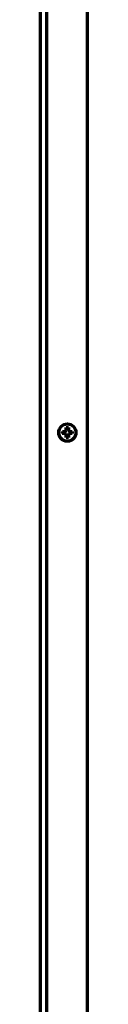
# Model space of a CAD drawing. Units: inches. Extents: x -2983 to 7024, y 422 to 5529.
# Drawn here: x 6096 to 6117, y 3055 to 3512 of the extents above; entities that cross this region are included whole.
import ezdxf

# ---------------------------------------------------------------- set-up
doc = ezdxf.new("R2010")
doc.units = ezdxf.units.IN

msp = doc.modelspace()

# ---------------------------------------------------------------- linework, layer by layer
at = {"linetype": 'Continuous', "lineweight": 70}
for p, q in [((6095.62, 2273.89), (6095.62, 3925.41)), ((6098.42, 3915.47), (6098.42, 2614.49)), ((6117.32, 2612.49), (6117.32, 3910.54)), ((6105.72, 3320.39), (6105.72, 3320.89)), ((6105.72, 3319.89), (6105.72, 3320.39)), ((6110.32, 3320.89), (6110.32, 3320.39)), ((6110.32, 3320.39), (6110.32, 3319.89))]:
    msp.add_line(p, q, dxfattribs=at)
msp.add_circle((6108.02, 3320.39), 4, dxfattribs=at)
for points in [[(6105.72, 3320.89), (6105.93, 3320.89), (6106.14, 3320.89), (6106.46, 3320.89), (6106.57, 3320.89), (6106.8, 3320.89), (6106.91, 3320.89), (6107.02, 3320.89)], [(6107.52, 3318.09), (6107.52, 3318.29), (6107.52, 3318.5), (6107.52, 3318.83), (6107.52, 3318.94), (6107.52, 3319.16), (6107.52, 3319.28), (6107.52, 3319.39)], [(6108.52, 3322.69), (6108.52, 3322.49), (6108.52, 3322.28), (6108.52, 3321.95), (6108.52, 3321.84), (6108.52, 3321.62), (6108.52, 3321.51), (6108.52, 3321.39)], [(6110.32, 3319.89), (6110.12, 3319.89), (6109.91, 3319.89), (6109.59, 3319.89), (6109.48, 3319.89), (6109.25, 3319.89), (6109.14, 3319.89), (6109.02, 3319.89)]]:
    msp.add_open_spline(points, degree=3, knots=[0, 0, 0, 0, 0.5, 0.5, 0.75, 0.75, 1, 1, 1, 1], dxfattribs=at)
for points in [[(6107.02, 3319.89), (6106.97, 3319.89), (6106.86, 3319.89), (6106.7, 3319.89), (6106.54, 3319.89), (6106.39, 3319.89), (6106.23, 3319.89), (6106.08, 3319.89), (6105.91, 3319.89), (6105.79, 3319.89), (6105.72, 3319.89)], [(6107.02, 3320.89), (6107.05, 3320.92), (6107.1, 3320.96), (6107.17, 3321.03), (6107.24, 3321.11), (6107.31, 3321.18), (6107.38, 3321.25), (6107.45, 3321.32), (6107.5, 3321.37), (6107.52, 3321.39)], [(6107.52, 3319.39), (6107.5, 3319.42), (6107.45, 3319.47), (6107.37, 3319.54), (6107.3, 3319.61), (6107.23, 3319.68), (6107.16, 3319.75), (6107.09, 3319.82), (6107.05, 3319.87), (6107.02, 3319.89)], [(6107.52, 3321.39), (6107.52, 3321.45), (6107.52, 3321.55), (6107.52, 3321.72), (6107.52, 3321.87), (6107.52, 3322.03), (6107.52, 3322.18), (6107.52, 3322.34), (6107.52, 3322.5), (6107.52, 3322.63), (6107.52, 3322.69)], [(6107.52, 3322.69), (6107.69, 3322.69), (6108.02, 3322.69), (6108.36, 3322.69), (6108.52, 3322.69)], [(6108.52, 3321.39), (6108.55, 3321.37), (6108.6, 3321.31), (6108.68, 3321.24), (6108.75, 3321.17), (6108.82, 3321.1), (6108.89, 3321.03), (6108.96, 3320.96), (6109, 3320.92), (6109.02, 3320.89)], [(6109.02, 3319.89), (6109, 3319.87), (6108.95, 3319.82), (6108.88, 3319.75), (6108.81, 3319.68), (6108.74, 3319.61), (6108.67, 3319.54), (6108.6, 3319.46), (6108.55, 3319.42), (6108.52, 3319.39)], [(6108.52, 3319.39), (6108.52, 3319.34), (6108.52, 3319.23), (6108.52, 3319.07), (6108.52, 3318.91), (6108.52, 3318.75), (6108.52, 3318.6), (6108.52, 3318.45), (6108.52, 3318.28), (6108.52, 3318.16), (6108.52, 3318.09)], [(6109.02, 3320.89), (6109.08, 3320.89), (6109.19, 3320.89), (6109.35, 3320.89), (6109.51, 3320.89), (6109.66, 3320.89), (6109.81, 3320.89), (6109.97, 3320.89), (6110.14, 3320.89), (6110.26, 3320.89), (6110.32, 3320.89)], [(6108.52, 3318.09), (6108.36, 3318.09), (6108.02, 3318.09), (6107.69, 3318.09), (6107.52, 3318.09)]]:
    msp.add_open_spline(points, degree=3, dxfattribs=at)

doc.saveas('drawing.dxf')
